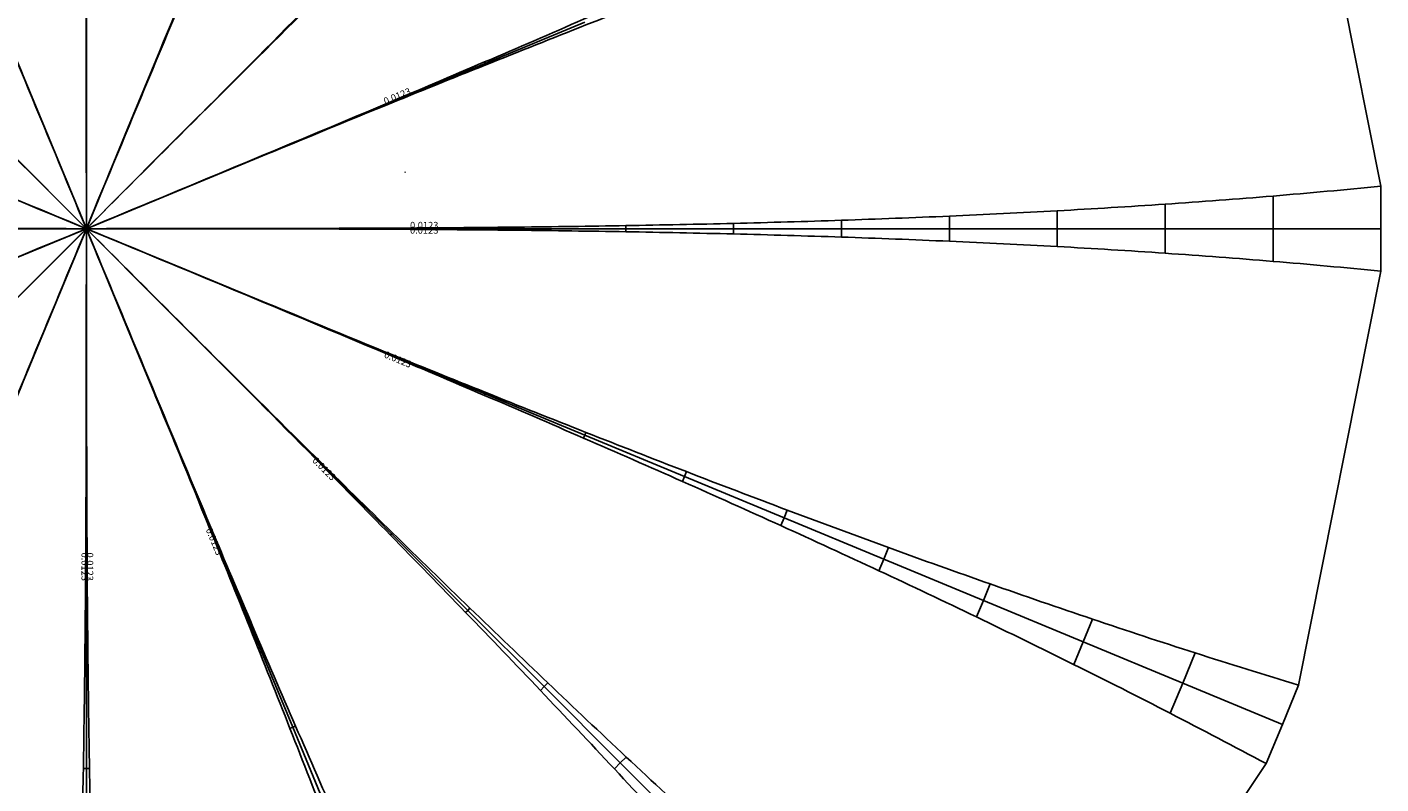
# Model space of a CAD drawing. Extents: x -36.4 to 11.6, y -24.7 to 23.3.
# Drawn here: x -13.5 to 11.6, y -10.9 to 3.1 of the extents above; entities that cross this region are included whole.
import ezdxf

# ---------------------------------------------------------------- set-up
doc = ezdxf.new("R2010")
doc.units = 0
doc.header["$MEASUREMENT"] = 0
doc.layers.add('DEFAULT', color=7, linetype='CONTINUOUS')
doc.styles.add('ARIAL', font='txt')

msp = doc.modelspace()

# ---------------------------------------------------------------- linework, layer by layer
at = {"layer": 'DEFAULT'}
for p, q in [((10.089, 7.807), (11.615, 0.134)), ((-10.854, 3.044), (-10.089, 4.892)), ((-9.556, 2.177), (-8.142, 3.591)), ((-12.385, 1.348), (-12.385, 3.348)), ((-12.385, 1.348), (-12.385, 3.348)), ((-13.916, 3.044), (-13.15, 1.196)), ((-11.62, 1.196), (-10.854, 3.044)), ((-4.994, 2.41), (-3.146, 3.175)), ((-6.842, 1.645), (-4.994, 2.41)), ((-5.005, 2.437), (-4.994, 2.41)), ((-4.994, 2.41), (-4.983, 2.383)), ((-10.971, 0.763), (-9.556, 2.177)), ((-8.689, 0.879), (-6.842, 1.645)), ((-6.842, 1.645), (-6.837, 1.633)), ((-12.385, -0.652), (-12.385, 1.348)), ((-12.385, -0.652), (-12.385, 1.348)), ((-13.15, 1.196), (-12.385, -0.652)), ((-12.385, -0.652), (-11.62, 1.196)), ((-13.799, 0.763), (-12.385, -0.652)), ((-12.385, -0.652), (-10.971, 0.763)), ((-10.537, 0.114), (-8.689, 0.879)), ((-6.478, 0.402), (-6.476, 0.39)), ((-14.233, 0.114), (-12.385, -0.652)), ((-12.385, -0.652), (-10.537, 0.114)), ((11.615, -0.652), (11.615, 0.134)), ((11.615, -0.652), (11.615, 0.134)), ((7.615, -0.652), (7.615, -0.197)), ((7.615, -0.652), (7.615, -0.197)), ((9.615, -0.652), (9.615, -0.047)), ((9.615, -0.652), (9.615, -0.047)), ((1.615, -0.652), (1.615, -0.496)), ((1.615, -0.652), (1.615, -0.496)), ((3.615, -0.652), (3.615, -0.419)), ((3.615, -0.652), (3.615, -0.419)), ((5.615, -0.652), (5.615, -0.32)), ((5.615, -0.652), (5.615, -0.32)), ((-14.385, -0.652), (-12.385, -0.652)), ((-14.385, -0.652), (-12.385, -0.652)), ((-14.233, -1.417), (-12.385, -0.652)), ((-13.799, -2.066), (-12.385, -0.652)), ((-13.15, -2.499), (-12.385, -0.652)), ((-12.385, -2.652), (-12.385, -0.652)), ((-12.385, -0.652), (-10.385, -0.652)), ((-12.385, -0.652), (-10.537, -1.417)), ((-12.385, -0.652), (-10.971, -2.066)), ((-12.385, -0.652), (-11.62, -2.499)), ((-12.385, -2.652), (-12.385, -0.652)), ((-12.385, -0.652), (-10.385, -0.652)), ((-10.385, -0.652), (-8.385, -0.652)), ((-10.385, -0.652), (-8.385, -0.652)), ((-8.385, -0.652), (-6.385, -0.652)), ((-8.385, -0.652), (-6.385, -0.652)), ((-6.385, -0.652), (-6.385, -0.639)), ((-6.385, -0.652), (-4.385, -0.652)), ((-6.385, -0.664), (-6.385, -0.652)), ((-6.385, -0.652), (-4.385, -0.652)), ((-4.385, -0.652), (-4.385, -0.623)), ((-4.385, -0.652), (-4.385, -0.623)), ((-4.385, -0.652), (-2.385, -0.652)), ((-4.385, -0.681), (-4.385, -0.652)), ((-4.385, -0.652), (-2.385, -0.652)), ((-4.385, -0.681), (-4.385, -0.652)), ((-2.385, -0.652), (-2.385, -0.595)), ((-2.385, -0.652), (-2.385, -0.595)), ((-2.385, -0.652), (-0.385, -0.652)), ((-2.385, -0.708), (-2.385, -0.652)), ((-2.385, -0.652), (-0.385, -0.652)), ((-2.385, -0.708), (-2.385, -0.652)), ((-0.385, -0.652), (-0.385, -0.553)), ((-0.385, -0.652), (-0.385, -0.553)), ((-0.385, -0.652), (1.615, -0.652)), ((-0.385, -0.75), (-0.385, -0.652)), ((-0.385, -0.652), (1.615, -0.652)), ((-0.385, -0.75), (-0.385, -0.652)), ((1.615, -0.652), (3.615, -0.652)), ((1.615, -0.807), (1.615, -0.652)), ((1.615, -0.652), (3.615, -0.652)), ((1.615, -0.807), (1.615, -0.652)), ((3.615, -0.652), (5.615, -0.652)), ((3.615, -0.884), (3.615, -0.652)), ((3.615, -0.652), (5.615, -0.652)), ((3.615, -0.884), (3.615, -0.652)), ((5.615, -0.652), (7.615, -0.652)), ((5.615, -0.983), (5.615, -0.652)), ((5.615, -0.652), (7.615, -0.652)), ((5.615, -0.983), (5.615, -0.652)), ((7.615, -0.652), (9.615, -0.652)), ((7.615, -1.106), (7.615, -0.652)), ((7.615, -0.652), (9.615, -0.652)), ((7.615, -1.106), (7.615, -0.652)), ((9.615, -0.652), (11.615, -0.652)), ((9.615, -1.257), (9.615, -0.652)), ((9.615, -0.652), (11.615, -0.652)), ((9.615, -1.257), (9.615, -0.652)), ((11.615, -1.437), (11.615, -0.652)), ((11.615, -1.437), (11.615, -0.652)), ((-10.537, -1.417), (-8.689, -2.182)), ((10.089, -9.11), (11.615, -1.437)), ((-10.971, -2.066), (-9.556, -3.48)), ((-8.689, -2.182), (-6.842, -2.948)), ((-13.916, -4.347), (-13.15, -2.499)), ((-11.62, -2.499), (-10.854, -4.347)), ((-12.385, -4.652), (-12.385, -2.652)), ((-12.385, -4.652), (-12.385, -2.652)), ((-6.842, -2.948), (-6.837, -2.936)), ((-6.842, -2.948), (-4.994, -3.713)), ((-9.556, -3.48), (-8.142, -4.894)), ((-5.005, -3.74), (-4.994, -3.713)), ((-4.994, -3.713), (-4.983, -3.686)), ((-4.994, -3.713), (-3.146, -4.478)), ((-10.854, -4.347), (-10.089, -6.195)), ((-3.168, -4.531), (-3.146, -4.478)), ((-3.146, -4.478), (-3.124, -4.426)), ((-3.146, -4.478), (-1.298, -5.244)), ((-12.385, -6.652), (-12.385, -4.652)), ((-12.385, -6.652), (-12.385, -4.652)), ((-8.142, -4.894), (-8.134, -4.886)), ((-8.142, -4.894), (-6.728, -6.308)), ((-1.336, -5.335), (-1.298, -5.244)), ((-1.298, -5.244), (-1.261, -5.153)), ((-1.298, -5.244), (0.549, -6.009)), ((0.49, -6.153), (0.549, -6.009)), ((0.549, -6.009), (0.609, -5.865)), ((0.549, -6.009), (2.397, -6.774)), ((-10.089, -6.195), (-10.078, -6.19)), ((-10.089, -6.195), (-9.323, -8.043)), ((-6.749, -6.329), (-6.728, -6.308)), ((-6.728, -6.308), (-6.707, -6.288)), ((-6.728, -6.308), (-5.314, -7.723)), ((-12.397, -6.652), (-12.385, -6.652)), ((-12.385, -8.652), (-12.385, -6.652)), ((-12.385, -8.652), (-12.385, -6.652)), ((-12.385, -6.652), (-12.373, -6.652)), ((2.308, -6.989), (2.397, -6.774)), ((2.397, -6.774), (2.486, -6.559)), ((2.397, -6.774), (4.245, -7.54)), ((4.245, -7.54), (4.372, -7.234)), ((-5.354, -7.763), (-5.314, -7.723)), ((-5.314, -7.723), (-5.274, -7.683)), ((-5.314, -7.723), (-3.9, -9.137)), ((4.118, -7.846), (4.245, -7.54)), ((4.245, -7.54), (6.093, -8.305)), ((-9.323, -8.043), (-9.297, -8.031)), ((6.093, -8.305), (6.267, -7.885)), ((-9.35, -8.054), (-9.323, -8.043)), ((-9.323, -8.043), (-8.558, -9.89)), ((5.919, -8.725), (6.093, -8.305)), ((6.093, -8.305), (7.94, -9.071)), ((7.94, -9.071), (8.172, -8.512)), ((-12.414, -8.652), (-12.385, -8.652)), ((-12.414, -8.652), (-12.385, -8.652)), ((-12.385, -10.652), (-12.385, -8.652)), ((-12.385, -8.652), (-12.356, -8.652)), ((-12.385, -10.652), (-12.385, -8.652)), ((-12.385, -8.652), (-12.356, -8.652)), ((-3.969, -9.206), (-3.9, -9.137)), ((-3.9, -9.137), (-3.83, -9.067)), ((-3.9, -9.137), (-2.486, -10.551)), ((7.709, -9.63), (7.94, -9.071)), ((7.94, -9.071), (9.788, -9.836)), ((9.788, -9.836), (10.089, -9.11)), ((-8.611, -9.912), (-8.558, -9.89)), ((-8.558, -9.89), (-8.506, -9.869)), ((-8.558, -9.89), (-7.793, -11.738)), ((9.488, -10.562), (9.788, -9.836)), ((-2.486, -10.551), (-2.375, -10.441)), ((-12.442, -10.652), (-12.385, -10.652)), ((-12.442, -10.652), (-12.385, -10.652)), ((-12.385, -12.652), (-12.385, -10.652)), ((-12.385, -10.652), (-12.328, -10.652)), ((-12.385, -12.652), (-12.385, -10.652)), ((-12.385, -10.652), (-12.328, -10.652)), ((-2.596, -10.661), (-2.486, -10.551)), ((-2.486, -10.551), (-1.071, -11.965)), ((5.141, -17.067), (9.488, -10.562))]:
    msp.add_line(p, q, dxfattribs=at)
for points, knots in [([(-13.17, 23.348), (-13.107, 22.682), (-12.984, 21.35), (-12.835, 19.349), (-12.712, 17.349), (-12.614, 15.349), (-12.538, 13.349), (-12.48, 11.349), (-12.439, 9.349), (-12.412, 7.348), (-12.384, 4.015), (-12.388, 1.348), (-12.385, -0.652)], [0, 0, 0, 0, 2.00812, 4.013774, 6.017565, 8.019994, 10.021468, 12.0223, 14.022729, 16.022921, 18.022991, 24.023004, 24.023004, 24.023004, 24.023004]), ([(-13.17, 23.348), (-13.107, 22.682), (-12.984, 21.35), (-12.835, 19.349), (-12.712, 17.349), (-12.614, 15.349), (-12.538, 13.349), (-12.48, 11.349), (-12.439, 9.349), (-12.412, 7.348), (-12.385, 4.015), (-12.385, 1.348), (-12.385, -0.652)], [0, 0, 0, 0, 2.00812, 4.013774, 6.017565, 8.019994, 10.021468, 12.0223, 14.022729, 16.022921, 18.022991, 24.023004, 24.023004, 24.023004, 24.023004]), ([(-11.6, 23.348), (-11.662, 22.682), (-11.786, 21.35), (-11.935, 19.349), (-12.058, 17.349), (-12.156, 15.349), (-12.232, 13.349), (-12.289, 11.349), (-12.33, 9.349), (-12.358, 7.348), (-12.385, 4.015), (-12.385, 1.348), (-12.385, -0.652)], [0, 0, 0, 0, 2.00812, 4.013774, 6.017565, 8.019994, 10.021468, 12.0223, 14.022729, 16.022921, 18.022991, 24.023004, 24.023004, 24.023004, 24.023004]), ([(-11.6, 23.348), (-11.662, 22.682), (-11.786, 21.35), (-11.935, 19.349), (-12.058, 17.349), (-12.156, 15.349), (-12.232, 13.349), (-12.289, 11.349), (-12.33, 9.349), (-12.358, 7.348), (-12.385, 4.015), (-12.381, 1.348), (-12.385, -0.652)], [0, 0, 0, 0, 2.00812, 4.013774, 6.017565, 8.019994, 10.021468, 12.0223, 14.022729, 16.022921, 18.022991, 24.023004, 24.023004, 24.023004, 24.023004]), ([(-20.844, 21.822), (-20.647, 21.182), (-20.251, 19.904), (-19.623, 17.999), (-18.971, 16.104), (-18.296, 14.219), (-17.602, 12.341), (-16.889, 10.472), (-16.161, 8.608), (-15.421, 6.75), (-14.171, 3.66), (-13.15, 1.196), (-12.385, -0.652)], [0, 0, 0, 0, 2.008124, 4.013722, 6.017493, 8.019939, 10.021456, 12.022265, 14.022685, 16.022924, 18.022988, 24.022909, 24.022909, 24.022909, 24.022909]), ([(-3.926, 21.822), (-4.123, 21.182), (-4.519, 19.904), (-5.147, 17.999), (-5.799, 16.104), (-6.474, 14.219), (-7.168, 12.341), (-7.881, 10.472), (-8.608, 8.608), (-9.349, 6.75), (-10.599, 3.66), (-11.62, 1.196), (-12.385, -0.652)], [0, 0, 0, 0, 2.008124, 4.013722, 6.017493, 8.019939, 10.021456, 12.022265, 14.022685, 16.022924, 18.022988, 24.022909, 24.022909, 24.022909, 24.022909]), ([(-22.295, 21.221), (-21.982, 20.629), (-21.358, 19.446), (-20.455, 17.654), (-19.576, 15.854), (-18.72, 14.043), (-17.884, 12.225), (-17.065, 10.399), (-16.262, 8.566), (-15.472, 6.729), (-14.17, 3.66), (-13.153, 1.195), (-12.385, -0.652)], [0, 0, 0, 0, 2.00813, 4.01381, 6.017595, 8.019974, 10.021467, 12.02233, 14.022737, 16.022892, 18.023031, 24.022954, 24.022954, 24.022954, 24.022954]), ([(-2.475, 21.221), (-2.788, 20.629), (-3.412, 19.446), (-4.315, 17.654), (-5.194, 15.854), (-6.05, 14.043), (-6.886, 12.225), (-7.704, 10.399), (-8.508, 8.566), (-9.298, 6.729), (-10.599, 3.66), (-11.616, 1.195), (-12.385, -0.652)], [0, 0, 0, 0, 2.00813, 4.01381, 6.017595, 8.019974, 10.021467, 12.02233, 14.022737, 16.022892, 18.023031, 24.022954, 24.022954, 24.022954, 24.022954]), ([(-28.8, 16.874), (-28.373, 16.359), (-27.519, 15.329), (-26.209, 13.81), (-24.882, 12.308), (-23.537, 10.824), (-22.177, 9.356), (-20.803, 7.901), (-19.418, 6.458), (-18.022, 5.025), (-15.685, 2.648), (-13.799, 0.763), (-12.385, -0.652)], [0, 0, 0, 0, 2.008169, 4.013803, 6.017648, 8.020057, 10.021511, 12.022324, 14.022734, 16.022977, 18.023028, 24.022983, 24.022983, 24.022983, 24.022983]), ([(4.03, 16.874), (3.604, 16.359), (2.749, 15.329), (1.439, 13.81), (0.112, 12.308), (-1.233, 10.824), (-2.593, 9.356), (-3.967, 7.901), (-5.352, 6.458), (-6.747, 5.025), (-9.085, 2.648), (-10.971, 0.763), (-12.385, -0.652)], [0, 0, 0, 0, 2.008169, 4.013803, 6.017648, 8.020057, 10.021511, 12.022324, 14.022734, 16.022977, 18.023028, 24.022983, 24.022983, 24.022983, 24.022983]), ([(-29.911, 15.764), (-29.395, 15.337), (-28.366, 14.482), (-26.846, 13.173), (-25.345, 11.845), (-23.861, 10.5), (-22.393, 9.14), (-20.938, 7.766), (-19.495, 6.381), (-18.061, 4.986), (-15.684, 2.649), (-13.801, 0.76), (-12.385, -0.652)], [0, 0, 0, 0, 2.008169, 4.013803, 6.017648, 8.020057, 10.021511, 12.022324, 14.022734, 16.022977, 18.023028, 24.022983, 24.022983, 24.022983, 24.022983]), ([(5.141, 15.764), (4.625, 15.337), (3.596, 14.482), (2.076, 13.173), (0.575, 11.845), (-0.909, 10.5), (-2.377, 9.14), (-3.832, 7.766), (-5.275, 6.381), (-6.709, 4.986), (-9.085, 2.649), (-10.968, 0.76), (-12.385, -0.652)], [0, 0, 0, 0, 2.008169, 4.013803, 6.017648, 8.020057, 10.021511, 12.022324, 14.022734, 16.022977, 18.023028, 24.022983, 24.022983, 24.022983, 24.022983]), ([(-34.257, 9.258), (-33.666, 8.945), (-32.482, 8.321), (-30.691, 7.418), (-28.89, 6.539), (-27.08, 5.683), (-25.261, 4.847), (-23.435, 4.029), (-21.603, 3.226), (-19.766, 2.435), (-16.696, 1.134), (-14.233, 0.114), (-12.385, -0.652)], [0, 0, 0, 0, 2.00813, 4.01381, 6.017595, 8.019974, 10.021467, 12.02233, 14.022737, 16.022892, 18.023031, 24.022954, 24.022954, 24.022954, 24.022954]), ([(9.488, 9.258), (8.896, 8.945), (7.712, 8.321), (5.921, 7.418), (4.12, 6.539), (2.31, 5.683), (0.491, 4.847), (-1.335, 4.029), (-3.167, 3.226), (-5.004, 2.435), (-8.073, 1.134), (-10.537, 0.114), (-12.385, -0.652)], [0, 0, 0, 0, 2.00813, 4.01381, 6.017595, 8.019974, 10.021467, 12.02233, 14.022737, 16.022892, 18.023031, 24.022954, 24.022954, 24.022954, 24.022954]), ([(-34.858, 7.807), (-34.219, 7.61), (-32.941, 7.214), (-31.036, 6.586), (-29.141, 5.935), (-27.255, 5.26), (-25.378, 4.565), (-23.508, 3.852), (-21.645, 3.125), (-19.786, 2.385), (-16.696, 1.135), (-14.234, 0.111), (-12.385, -0.652)], [0, 0, 0, 0, 2.008124, 4.013722, 6.017493, 8.019939, 10.021456, 12.022265, 14.022685, 16.022924, 18.022988, 24.022909, 24.022909, 24.022909, 24.022909]), ([(10.089, 7.807), (9.449, 7.61), (8.171, 7.214), (6.266, 6.586), (4.371, 5.935), (2.485, 5.26), (0.608, 4.565), (-1.262, 3.852), (-3.125, 3.125), (-4.983, 2.385), (-8.074, 1.135), (-10.536, 0.111), (-12.385, -0.652)], [0, 0, 0, 0, 2.008124, 4.013722, 6.017493, 8.019939, 10.021456, 12.022265, 14.022685, 16.022924, 18.022988, 24.022909, 24.022909, 24.022909, 24.022909]), ([(-36.385, 0.134), (-35.718, 0.071), (-34.386, -0.053), (-32.386, -0.201), (-30.386, -0.324), (-28.385, -0.422), (-26.385, -0.499), (-24.385, -0.556), (-22.385, -0.597), (-20.385, -0.624), (-17.052, -0.652), (-14.385, -0.652), (-12.385, -0.652)], [0, 0, 0, 0, 2.00812, 4.013774, 6.017565, 8.019994, 10.021468, 12.0223, 14.022729, 16.022921, 18.022991, 24.023004, 24.023004, 24.023004, 24.023004]), ([(-36.385, 0.134), (-35.718, 0.071), (-34.386, -0.053), (-32.386, -0.201), (-30.386, -0.324), (-28.385, -0.422), (-26.385, -0.499), (-24.385, -0.556), (-22.385, -0.597), (-20.385, -0.624), (-17.052, -0.652), (-14.385, -0.648), (-12.385, -0.652)], [0, 0, 0, 0, 2.00812, 4.013774, 6.017565, 8.019994, 10.021468, 12.0223, 14.022729, 16.022921, 18.022991, 24.023004, 24.023004, 24.023004, 24.023004]), ([(11.615, 0.134), (10.949, 0.071), (9.616, -0.053), (7.616, -0.201), (5.616, -0.324), (3.616, -0.422), (1.615, -0.499), (-0.385, -0.556), (-2.385, -0.597), (-4.385, -0.624), (-7.718, -0.652), (-10.385, -0.652), (-12.385, -0.652)], [0, 0, 0, 0, 2.00812, 4.013774, 6.017565, 8.019994, 10.021468, 12.0223, 14.022729, 16.022921, 18.022991, 24.023004, 24.023004, 24.023004, 24.023004]), ([(11.615, 0.134), (10.949, 0.071), (9.616, -0.053), (7.616, -0.201), (5.616, -0.324), (3.616, -0.422), (1.615, -0.499), (-0.385, -0.556), (-2.385, -0.597), (-4.385, -0.624), (-7.718, -0.652), (-10.385, -0.648), (-12.385, -0.652)], [0, 0, 0, 0, 2.00812, 4.013774, 6.017565, 8.019994, 10.021468, 12.0223, 14.022729, 16.022921, 18.022991, 24.023004, 24.023004, 24.023004, 24.023004]), ([(-36.385, -1.437), (-35.718, -1.374), (-34.386, -1.251), (-32.386, -1.102), (-30.386, -0.979), (-28.385, -0.881), (-26.385, -0.804), (-24.385, -0.747), (-22.385, -0.706), (-20.385, -0.679), (-17.052, -0.651), (-14.385, -0.655), (-12.385, -0.652)], [0, 0, 0, 0, 2.00812, 4.013774, 6.017565, 8.019994, 10.021468, 12.0223, 14.022729, 16.022921, 18.022991, 24.023004, 24.023004, 24.023004, 24.023004]), ([(-36.385, -1.437), (-35.718, -1.374), (-34.386, -1.251), (-32.386, -1.102), (-30.386, -0.979), (-28.385, -0.881), (-26.385, -0.804), (-24.385, -0.747), (-22.385, -0.706), (-20.385, -0.679), (-17.052, -0.652), (-14.385, -0.652), (-12.385, -0.652)], [0, 0, 0, 0, 2.00812, 4.013774, 6.017565, 8.019994, 10.021468, 12.0223, 14.022729, 16.022921, 18.022991, 24.023004, 24.023004, 24.023004, 24.023004]), ([(-34.858, -9.11), (-34.219, -8.914), (-32.941, -8.518), (-31.036, -7.89), (-29.141, -7.238), (-27.255, -6.563), (-25.378, -5.868), (-23.508, -5.156), (-21.645, -4.428), (-19.786, -3.688), (-16.696, -2.438), (-14.234, -1.414), (-12.385, -0.652)], [0, 0, 0, 0, 2.008124, 4.013722, 6.017493, 8.019939, 10.021456, 12.022265, 14.022685, 16.022924, 18.022988, 24.022909, 24.022909, 24.022909, 24.022909]), ([(-34.257, -10.562), (-33.666, -10.248), (-32.482, -9.624), (-30.691, -8.722), (-28.89, -7.842), (-27.08, -6.986), (-25.261, -6.15), (-23.435, -5.332), (-21.603, -4.529), (-19.766, -3.738), (-16.696, -2.438), (-14.233, -1.417), (-12.385, -0.652)], [0, 0, 0, 0, 2.00813, 4.01381, 6.017595, 8.019974, 10.021467, 12.02233, 14.022737, 16.022892, 18.023031, 24.022954, 24.022954, 24.022954, 24.022954]), ([(-29.911, -17.067), (-29.395, -16.64), (-28.366, -15.785), (-26.846, -14.476), (-25.345, -13.149), (-23.861, -11.804), (-22.393, -10.443), (-20.938, -9.069), (-19.495, -7.684), (-18.061, -6.289), (-15.684, -3.952), (-13.801, -2.063), (-12.385, -0.652)], [0, 0, 0, 0, 2.008169, 4.013803, 6.017648, 8.020057, 10.021511, 12.022324, 14.022734, 16.022977, 18.023028, 24.022983, 24.022983, 24.022983, 24.022983]), ([(-28.8, -18.177), (-28.373, -17.662), (-27.519, -16.632), (-26.209, -15.113), (-24.882, -13.611), (-23.537, -12.128), (-22.177, -10.659), (-20.803, -9.205), (-19.418, -7.761), (-18.022, -6.328), (-15.685, -3.951), (-13.799, -2.066), (-12.385, -0.652)], [0, 0, 0, 0, 2.008169, 4.013803, 6.017648, 8.020057, 10.021511, 12.022324, 14.022734, 16.022977, 18.023028, 24.022983, 24.022983, 24.022983, 24.022983]), ([(-22.295, -22.524), (-21.982, -21.933), (-21.358, -20.749), (-20.455, -18.958), (-19.576, -17.157), (-18.72, -15.346), (-17.884, -13.528), (-17.065, -11.702), (-16.262, -9.87), (-15.472, -8.032), (-14.17, -4.963), (-13.153, -2.498), (-12.385, -0.652)], [0, 0, 0, 0, 2.00813, 4.01381, 6.017595, 8.019974, 10.021467, 12.02233, 14.022737, 16.022892, 18.023031, 24.022954, 24.022954, 24.022954, 24.022954]), ([(-20.844, -23.125), (-20.647, -22.485), (-20.251, -21.207), (-19.623, -19.302), (-18.971, -17.407), (-18.296, -15.522), (-17.602, -13.645), (-16.889, -11.775), (-16.161, -9.911), (-15.421, -8.053), (-14.171, -4.963), (-13.15, -2.499), (-12.385, -0.652)], [0, 0, 0, 0, 2.008124, 4.013722, 6.017493, 8.019939, 10.021456, 12.022265, 14.022685, 16.022924, 18.022988, 24.022909, 24.022909, 24.022909, 24.022909]), ([(-13.17, -24.652), (-13.107, -23.985), (-12.984, -22.653), (-12.835, -20.652), (-12.712, -18.652), (-12.614, -16.652), (-12.538, -14.652), (-12.48, -12.652), (-12.439, -10.652), (-12.412, -8.652), (-12.384, -5.318), (-12.388, -2.652), (-12.385, -0.652)], [0, 0, 0, 0, 2.00812, 4.013774, 6.017565, 8.019994, 10.021468, 12.0223, 14.022729, 16.022921, 18.022991, 24.023004, 24.023004, 24.023004, 24.023004]), ([(-13.17, -24.652), (-13.107, -23.985), (-12.984, -22.653), (-12.835, -20.652), (-12.712, -18.652), (-12.614, -16.652), (-12.538, -14.652), (-12.48, -12.652), (-12.439, -10.652), (-12.412, -8.652), (-12.385, -5.318), (-12.385, -2.652), (-12.385, -0.652)], [0, 0, 0, 0, 2.00812, 4.013774, 6.017565, 8.019994, 10.021468, 12.0223, 14.022729, 16.022921, 18.022991, 24.023004, 24.023004, 24.023004, 24.023004]), ([(-11.6, -24.652), (-11.662, -23.985), (-11.786, -22.653), (-11.935, -20.652), (-12.058, -18.652), (-12.156, -16.652), (-12.232, -14.652), (-12.289, -12.652), (-12.33, -10.652), (-12.358, -8.652), (-12.385, -5.318), (-12.385, -2.652), (-12.385, -0.652)], [0, 0, 0, 0, 2.00812, 4.013774, 6.017565, 8.019994, 10.021468, 12.0223, 14.022729, 16.022921, 18.022991, 24.023004, 24.023004, 24.023004, 24.023004]), ([(11.615, -1.437), (10.949, -1.374), (9.616, -1.251), (7.616, -1.102), (5.616, -0.979), (3.616, -0.881), (1.615, -0.804), (-0.385, -0.747), (-2.385, -0.706), (-4.385, -0.679), (-7.718, -0.651), (-10.385, -0.655), (-12.385, -0.652)], [0, 0, 0, 0, 2.00812, 4.013774, 6.017565, 8.019994, 10.021468, 12.0223, 14.022729, 16.022921, 18.022991, 24.023004, 24.023004, 24.023004, 24.023004]), ([(9.488, -10.562), (8.896, -10.248), (7.712, -9.624), (5.921, -8.722), (4.12, -7.842), (2.31, -6.986), (0.491, -6.15), (-1.335, -5.332), (-3.167, -4.529), (-5.004, -3.738), (-8.073, -2.438), (-10.537, -1.417), (-12.385, -0.652)], [0, 0, 0, 0, 2.00813, 4.01381, 6.017595, 8.019974, 10.021467, 12.02233, 14.022737, 16.022892, 18.023031, 24.022954, 24.022954, 24.022954, 24.022954]), ([(10.089, -9.11), (9.449, -8.914), (8.171, -8.518), (6.266, -7.89), (4.371, -7.238), (2.485, -6.563), (0.608, -5.868), (-1.262, -5.156), (-3.125, -4.428), (-4.983, -3.688), (-8.074, -2.438), (-10.536, -1.414), (-12.385, -0.652)], [0, 0, 0, 0, 2.008124, 4.013722, 6.017493, 8.019939, 10.021456, 12.022265, 14.022685, 16.022924, 18.022988, 24.022909, 24.022909, 24.022909, 24.022909]), ([(4.03, -18.177), (3.604, -17.662), (2.749, -16.632), (1.439, -15.113), (0.112, -13.611), (-1.233, -12.128), (-2.593, -10.659), (-3.967, -9.205), (-5.352, -7.761), (-6.747, -6.328), (-9.085, -3.951), (-10.971, -2.066), (-12.385, -0.652)], [0, 0, 0, 0, 2.008169, 4.013803, 6.017648, 8.020057, 10.021511, 12.022324, 14.022734, 16.022977, 18.023028, 24.022983, 24.022983, 24.022983, 24.022983]), ([(5.141, -17.067), (4.625, -16.64), (3.596, -15.785), (2.076, -14.476), (0.575, -13.149), (-0.909, -11.804), (-2.377, -10.443), (-3.832, -9.069), (-5.275, -7.684), (-6.709, -6.289), (-9.085, -3.952), (-10.968, -2.063), (-12.385, -0.652)], [0, 0, 0, 0, 2.008169, 4.013803, 6.017648, 8.020057, 10.021511, 12.022324, 14.022734, 16.022977, 18.023028, 24.022983, 24.022983, 24.022983, 24.022983]), ([(-3.926, -23.125), (-4.123, -22.485), (-4.519, -21.207), (-5.147, -19.302), (-5.799, -17.407), (-6.474, -15.522), (-7.168, -13.645), (-7.881, -11.775), (-8.608, -9.911), (-9.349, -8.053), (-10.599, -4.963), (-11.62, -2.499), (-12.385, -0.652)], [0, 0, 0, 0, 2.008124, 4.013722, 6.017493, 8.019939, 10.021456, 12.022265, 14.022685, 16.022924, 18.022988, 24.022909, 24.022909, 24.022909, 24.022909]), ([(-2.475, -22.524), (-2.788, -21.933), (-3.412, -20.749), (-4.315, -18.958), (-5.194, -17.157), (-6.05, -15.346), (-6.886, -13.528), (-7.704, -11.702), (-8.508, -9.87), (-9.298, -8.032), (-10.599, -4.963), (-11.616, -2.498), (-12.385, -0.652)], [0, 0, 0, 0, 2.00813, 4.01381, 6.017595, 8.019974, 10.021467, 12.02233, 14.022737, 16.022892, 18.023031, 24.022954, 24.022954, 24.022954, 24.022954]), ([(-11.6, -24.652), (-11.662, -23.985), (-11.786, -22.653), (-11.935, -20.652), (-12.058, -18.652), (-12.156, -16.652), (-12.232, -14.652), (-12.289, -12.652), (-12.33, -10.652), (-12.358, -8.652), (-12.385, -5.318), (-12.381, -2.652), (-12.385, -0.652)], [0, 0, 0, 0, 2.00812, 4.013774, 6.017565, 8.019994, 10.021468, 12.0223, 14.022729, 16.022921, 18.022991, 24.023004, 24.023004, 24.023004, 24.023004]), ([(11.615, -1.437), (10.949, -1.374), (9.616, -1.251), (7.616, -1.102), (5.616, -0.979), (3.616, -0.881), (1.615, -0.804), (-0.385, -0.747), (-2.385, -0.706), (-4.385, -0.679), (-7.718, -0.652), (-10.385, -0.652), (-12.385, -0.652)], [0, 0, 0, 0, 2.00812, 4.013774, 6.017565, 8.019994, 10.021468, 12.0223, 14.022729, 16.022921, 18.022991, 24.023004, 24.023004, 24.023004, 24.023004])]:
    msp.add_open_spline(points, degree=3, knots=knots, dxfattribs=at)

# ---------------------------------------------------------------- texts
at = {"layer": 'DEFAULT', "style": 'ARIAL'}
for rotation, p in [(22.5, (-6.842, 1.645)), (22.5, (-6.842, 1.645)), (337.5, (-6.877, -3.032)), (337.5, (-6.877, -3.032)), (315, (-8.207, -4.959)), (315, (-8.207, -4.959)), (292.5, (-10.174, -6.23)), (292.5, (-10.174, -6.23)), (270, (-12.476, -6.652)), (270, (-12.476, -6.652)), (270, (-12.385, -6.652)), (270, (-12.385, -6.652))]:
    msp.add_text('0.0123', height=0.1263, rotation=rotation, dxfattribs=at).set_placement(p)
for p in [(-6.385, -0.652), (-6.385, -0.652), (-6.385, -0.743), (-6.385, -0.743)]:
    msp.add_text('0.0123', height=0.1263, dxfattribs=at).set_placement(p)

doc.saveas('drawing.dxf')
